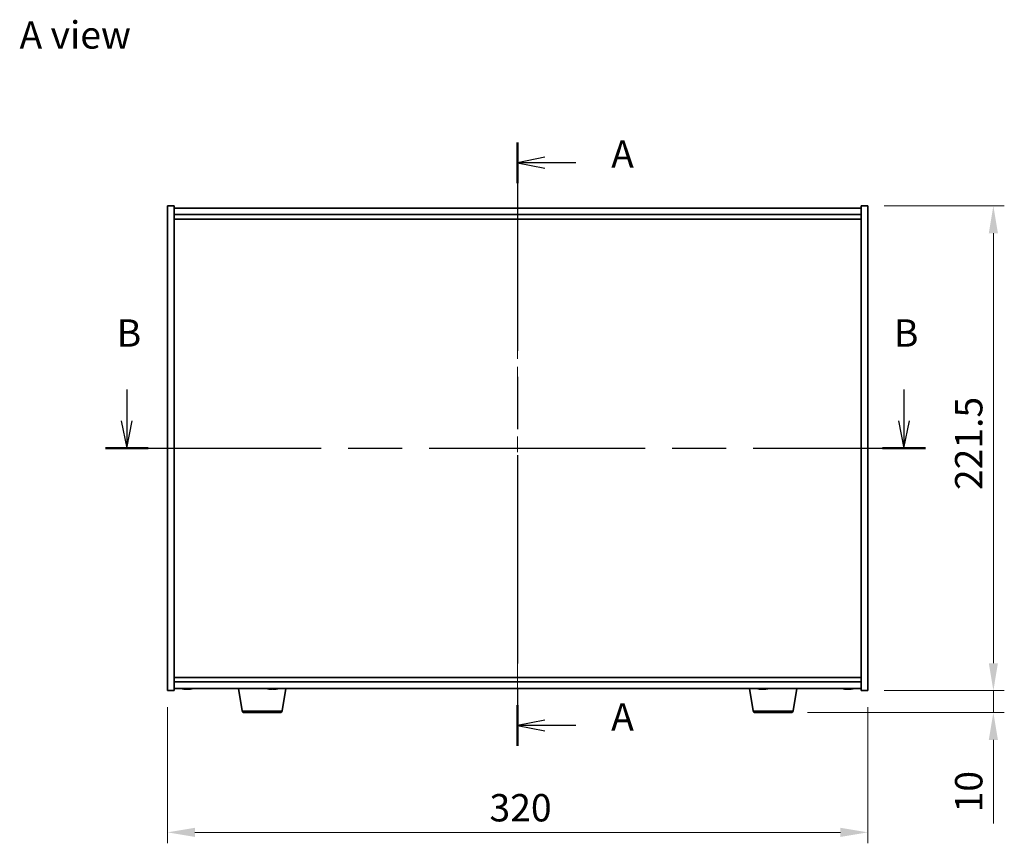
# Model space of a CAD drawing. Units: millimetres. Extents: x 72 to 9321, y 40 to 1445.
# Drawn here: x 2564 to 3014, y 593 to 970 of the extents above; entities that cross this region are included whole.
import ezdxf

# ---------------------------------------------------------------- set-up
doc = ezdxf.new("R2010")
doc.units = ezdxf.units.MM
doc.header["$LTSCALE"] = 5
doc.linetypes.add('CHAIN', pattern=[0.3543, 0.2362, -0.0295, 0.0591, -0.0295])
doc.layers.get('Defpoints').update_dxf_attribs({"lineweight": 25})
doc.layers.add('Centerline (ISO)', color=7, linetype='Continuous', lineweight=18, true_color=0x80ffff)
for name, color, linetype, lineweight in [('Dimension (ISO)', 7, 'Continuous', 18), ('Dimension (ISO) @ 1', 7, 'Continuous', 18), ('Section Line (ISO)', 7, 'CHAIN', 25), ('Symbol (ISO)', 7, 'Continuous', 18), ('Visible (ISO)', 7, 'Continuous', 35), ('Visible Narrow (ISO)', 7, 'Continuous', 25)]:
    doc.layers.add(name, color=color, linetype=linetype, lineweight=lineweight)
doc.styles.add('Note Text (TK)', font='txt')
doc.dimstyles.new('Default - Method 1b (TK)', dxfattribs={"dimscale": 5, "dimtxt": 2.5, "dimasz": 2.5, "dimexe": 1, "dimexo": 1.5, "dimgap": 1, "dimtad": 1, "dimtoh": 1, "dimrnd": 1e-08, "dimdsep": 46, "dimtxsty": 'Note Text (TK)', "dimcen": 0.09, "dimdle": 5, "dimclrd": 100, "dimclre": 100, "dimclrt": 7, "dimadec": 1, "dimazin": 1, "dimtfac": 1, "dimtmove": 0, "dimatfit": 3, "dimfxl": 0, "dimtolj": 1, "dimlwd": -1, "dimlwe": -1, "dimarcsym": 0})

# ---------------------------------------------------------------- blocks, each defined once
blk = doc.blocks.new('2dTransSection0')
at = {"layer": 'Section Line (ISO)', "linetype": 'CHAIN', "ltscale": 16.127619}
blk.add_line((165.264, 182.707), (165.264, 127.567), dxfattribs=at)
at = {"layer": 'Section Line (ISO)', "linetype": 'Continuous', "lineweight": 50}
for p, q in [((165.264, 182.707), (165.264, 178.993)), ((165.264, 131.281), (165.264, 127.567))]:
    blk.add_line(p, q, dxfattribs=at)
at = {"layer": 'Section Line (ISO)', "linetype": 'Continuous'}
for p, q in [((167.764, 181.35), (165.264, 180.85)), ((167.764, 180.85), (165.264, 180.85)), ((165.264, 180.85), (167.764, 180.35)), ((170.597, 180.85), (167.764, 180.85)), ((167.764, 129.924), (165.264, 129.424)), ((167.764, 129.424), (165.264, 129.424)), ((165.264, 129.424), (167.764, 128.924)), ((170.597, 129.424), (167.764, 129.424))]:
    blk.add_line(p, q, dxfattribs=at)
at = {"layer": 'Section Line (ISO)', "char_height": 2.5, "attachment_point": 7, "style": 'Note Text (TK)'}
for insert in [(173.812, 179.608), (173.812, 128.181)]:
    blk.add_mtext('A', dxfattribs=dict(at, insert=insert))
blk = doc.blocks.new('2dTransSection1')
at = {"layer": 'Section Line (ISO)', "linetype": 'Continuous'}
for p, q in [((129.545, 160.126), (129.545, 157.256)), ((200.573, 160.126), (200.573, 157.256)), ((129.045, 157.256), (129.545, 154.756)), ((129.545, 157.256), (129.545, 154.756)), ((129.545, 154.756), (130.045, 157.256)), ((200.073, 157.256), (200.573, 154.756)), ((200.573, 157.256), (200.573, 154.756)), ((200.573, 154.756), (201.073, 157.256))]:
    blk.add_line(p, q, dxfattribs=at)
at = {"layer": 'Section Line (ISO)', "linetype": 'CHAIN', "ltscale": 16.706142}
blk.add_line((127.586, 154.756), (202.533, 154.756), dxfattribs=at)
at = {"layer": 'Section Line (ISO)', "linetype": 'Continuous', "lineweight": 50}
for p, q in [((127.586, 154.756), (131.505, 154.756)), ((198.614, 154.756), (202.533, 154.756))]:
    blk.add_line(p, q, dxfattribs=at)
at = {"layer": 'Section Line (ISO)', "char_height": 2.5, "attachment_point": 7, "style": 'Note Text (TK)'}
for insert in [(128.626, 163.256), (199.654, 163.256)]:
    blk.add_mtext('B', dxfattribs=dict(at, insert=insert))
blk = doc.blocks.new('*D44')
at = {"layer": 'Defpoints', "color": 0, "transparency": 16777216}
for p in [(2631.32, 663.03), (2951.32, 663.03), (2951.32, 598.28)]:
    blk.add_point(p, dxfattribs=at)
at = {"layer": 'Dimension (ISO)', "color": 100, "transparency": 16777216}
for p, q in [((2631.32, 655.53), (2631.32, 593.28)), ((2951.32, 655.53), (2951.32, 593.28)), ((2643.82, 598.28), (2938.82, 598.28))]:
    blk.add_line(p, q, dxfattribs=at)
for points in [[(2643.82, 600.37), (2643.82, 596.2), (2631.32, 598.28)], [(2938.82, 600.37), (2938.82, 596.2), (2951.32, 598.28)]]:
    blk.add_solid(points, dxfattribs=at)
at = {"layer": 'Dimension (ISO)', "color": 7, "transparency": 16777216, "insert": (2778.46, 609.53), "char_height": 12.5, "attachment_point": 4, "style": 'Note Text (TK)'}
blk.add_mtext('\\A1;320', dxfattribs=at)
blk = doc.blocks.new('*D45')
at = {"layer": 'Defpoints', "color": 0, "transparency": 16777216}
for p in [(2951.32, 884.53), (2951.32, 663.03), (3008.7, 663.03)]:
    blk.add_point(p, dxfattribs=at)
at = {"layer": 'Dimension (ISO)', "color": 100, "transparency": 16777216}
for p, q in [((2958.82, 884.53), (3013.7, 884.53)), ((3008.7, 872.03), (3008.7, 675.53)), ((2958.82, 663.03), (3013.7, 663.03))]:
    blk.add_line(p, q, dxfattribs=at)
for points in [[(3006.62, 872.03), (3010.78, 872.03), (3008.7, 884.53)], [(3006.62, 675.53), (3010.78, 675.53), (3008.7, 663.03)]]:
    blk.add_solid(points, dxfattribs=at)
at = {"layer": 'Dimension (ISO)', "color": 7, "transparency": 16777216, "insert": (2997.45, 754.67), "char_height": 12.5, "attachment_point": 4, "rotation": 90, "style": 'Note Text (TK)'}
blk.add_mtext('\\A1;221.5', dxfattribs=at)
blk = doc.blocks.new('*D46')
at = {"layer": 'Defpoints', "color": 0, "transparency": 16777216}
for p in [(2951.32, 663.03), (2916.22, 653.03), (3008.7, 653.03)]:
    blk.add_point(p, dxfattribs=at)
at = {"layer": 'Dimension (ISO)', "color": 100, "transparency": 16777216}
for p, q in [((3008.7, 675.53), (3008.7, 688.03)), ((2958.82, 663.03), (3013.7, 663.03)), ((3008.7, 663.03), (3008.7, 653.03)), ((2923.72, 653.03), (3013.7, 653.03)), ((3008.7, 640.53), (3008.7, 602.4))]:
    blk.add_line(p, q, dxfattribs=at)
for points in [[(3006.62, 675.53), (3010.78, 675.53), (3008.7, 663.03)], [(3006.62, 640.53), (3010.78, 640.53), (3008.7, 653.03)]]:
    blk.add_solid(points, dxfattribs=at)
at = {"layer": 'Dimension (ISO)', "color": 7, "transparency": 16777216, "insert": (2997.45, 607.4), "char_height": 12.5, "attachment_point": 4, "rotation": 90, "style": 'Note Text (TK)'}
blk.add_mtext('\\A1;10', dxfattribs=at)

msp = doc.modelspace()

# ---------------------------------------------------------------- linework, layer by layer
at = {"layer": 'Centerline (ISO)', "linetype": 'CHAIN', "ltscale": 23.990969}
msp.add_line((2791.318, 896.0291), (2791.318, 651.5291), dxfattribs=at)
at = {"layer": 'Visible (ISO)'}
for p, q in [((2631.318, 884.5291), (2634.318, 884.5291)), ((2631.318, 663.0291), (2631.318, 884.5291)), ((2634.318, 663.0291), (2634.318, 884.5291)), ((2948.318, 883.5291), (2634.318, 883.5291)), ((2948.318, 884.5291), (2948.318, 663.0291)), ((2951.318, 884.5291), (2948.318, 884.5291)), ((2951.318, 884.5291), (2951.318, 663.0291)), ((2634.318, 880.5291), (2948.318, 880.5291)), ((2634.318, 878.5291), (2948.318, 878.5291)), ((2948.318, 669.0291), (2634.318, 669.0291)), ((2948.318, 667.0291), (2634.318, 667.0291)), ((2631.318, 663.0291), (2634.318, 663.0291)), ((2634.318, 664.0291), (2948.318, 664.0291)), ((2639.5252, 663.7229), (2639.5252, 663.6748)), ((2641.1107, 663.8454), (2641.1107, 663.6748)), ((2665.4287, 653.8647), (2663.7346, 664.0291)), ((2678.7731, 663.8451), (2678.7731, 663.6975)), ((2683.7072, 653.8647), (2685.4013, 664.0291)), ((2898.9287, 653.8647), (2897.2346, 664.0291)), ((2902.5252, 663.7229), (2902.5252, 663.6748)), ((2904.1107, 663.8454), (2904.1107, 663.6748)), ((2917.2072, 653.8647), (2918.9013, 664.0291)), ((2941.5252, 663.7229), (2941.5252, 663.6748)), ((2943.1107, 663.8454), (2943.1107, 663.6748)), ((2951.318, 663.0291), (2948.318, 663.0291)), ((2682.7208, 653.0291), (2666.4151, 653.0291)), ((2916.2208, 653.0291), (2899.9151, 653.0291))]:
    msp.add_line(p, q, dxfattribs=at)
for centre, radius, start, end in [((2640.318, 671.7793), 8.1502, 251.974995, 263.837236), ((2640.318, 671.7793), 8.1502, 276.162764, 288.025005), ((2679.318, 671.7793), 8.1502, 251.974995, 256.676713), ((2679.318, 671.7793), 8.1502, 283.323287, 288.025005), ((2903.318, 671.7793), 8.1502, 251.974995, 263.837236), ((2903.318, 671.7793), 8.1502, 276.162764, 288.025005), ((2942.318, 671.7793), 8.1502, 251.974995, 263.837236), ((2942.318, 671.7793), 8.1502, 276.162764, 288.025005), ((2666.4151, 654.0291), 1, 189.462322, 270), ((2682.7208, 654.0291), 1, 270, 350.537678), ((2899.9151, 654.0291), 1, 189.462322, 270), ((2916.2208, 654.0291), 1, 270, 350.537678)]:
    msp.add_arc(centre, radius, start, end, dxfattribs=at)
for centre, major_axis, ratio, start_param, end_param in [((2638.7582, 671.7793), (0, -7.9375), 0.53771873, 6.23655411, 6.3298165), ((2640.119, 671.7793), (0, -8.1418), 0.84312429, 6.05396117, 6.14642619), ((2640.5169, 671.7793), (0, -8.1418), 0.84312429, 6.05396117, 6.14642619), ((2640.006, 671.7793), (0, -8.1418), 0.53771873, 0.13675912, 0.22922414), ((2641.3127, 671.7793), (0, -7.9375), 0.84312429, 6.23655411, 6.3298165), ((2640.119, 671.7793), (0, -8.1418), 0.84312429, 0.13675912, 0.14497266), ((2640.6299, 671.7793), (0, -8.1418), 0.53771873, 0.13675912, 0.22922414), ((2677.4957, 671.7793), (0, -7.9375), 0.17257467, 6.23655411, 6.24848888), ((2679.2541, 671.7793), (0, -8.1418), 0.98499644, 6.05396117, 6.14642619), ((2678.9535, 671.7793), (0, -8.1418), 0.17257467, 6.05396117, 6.14642619), ((2678.9987, 671.7793), (0, -7.9375), 0.98499644, 6.23655411, 6.3298165), ((2678.9535, 671.7793), (0, -8.1418), 0.17257467, 0.13675912, 0.2271331), ((2679.6372, 671.7793), (0, -7.9375), 0.98499644, 6.24233905, 6.24848888), ((2679.6824, 671.7793), (0, -8.1418), 0.17257467, 6.05396117, 6.14642619), ((2679.2541, 671.7793), (0, -8.1418), 0.98499644, 0.13675912, 0.22922414), ((2679.3818, 671.7793), (0, -8.1418), 0.98499644, 0.13675912, 0.2271331), ((2681.1402, 671.7793), (0, -7.9375), 0.17257467, 6.23655411, 6.32403157), ((2901.7582, 671.7793), (0, -7.9375), 0.53771873, 6.23655411, 6.3298165), ((2903.119, 671.7793), (0, -8.1418), 0.84312429, 6.05396117, 6.14642619), ((2903.5169, 671.7793), (0, -8.1418), 0.84312429, 6.05396117, 6.14642619), ((2903.006, 671.7793), (0, -8.1418), 0.53771873, 0.13675912, 0.22922414), ((2904.3127, 671.7793), (0, -7.9375), 0.84312429, 6.23655411, 6.3298165), ((2903.119, 671.7793), (0, -8.1418), 0.84312429, 0.13675912, 0.14497266), ((2903.6299, 671.7793), (0, -8.1418), 0.53771873, 0.13675912, 0.22922414), ((2940.7582, 671.7793), (0, -7.9375), 0.53771873, 6.23655411, 6.3298165), ((2942.119, 671.7793), (0, -8.1418), 0.84312429, 6.05396117, 6.14642619), ((2942.5169, 671.7793), (0, -8.1418), 0.84312429, 6.05396117, 6.14642619), ((2942.006, 671.7793), (0, -8.1418), 0.53771873, 0.13675912, 0.22922414), ((2943.3127, 671.7793), (0, -7.9375), 0.84312429, 6.23655411, 6.3298165), ((2942.119, 671.7793), (0, -8.1418), 0.84312429, 0.13675912, 0.14497266), ((2942.6299, 671.7793), (0, -8.1418), 0.53771873, 0.13675912, 0.22922414)]:
    msp.add_ellipse(centre, major_axis=major_axis, ratio=ratio, start_param=start_param, end_param=end_param, dxfattribs=at)
for points, knots in [([(2639.525, 663.6748), (2639.525, 663.6726), (2639.519, 663.6714), (2639.4876, 663.6714), (2639.4479, 663.6751), (2639.3346, 663.6897), (2639.261, 663.7008), (2639.1831, 663.7135)], [0.0403125428, 0.0403125428, 0.0403125428, 0.0403125428, 0.0559690811, 0.0559690811, 0.0839536216, 0.0839536216, 0.1119381621, 0.1119381621, 0.1119381621, 0.1119381621]), ([(2639.581, 663.7135), (2639.659, 663.7008), (2639.7523, 663.6897), (2639.9466, 663.6751), (2640.0477, 663.6714), (2640.2298, 663.6714), (2640.3228, 663.6751), (2640.4845, 663.6897), (2640.5532, 663.7008), (2640.6029, 663.7135)], [0.338363496, 0.338363496, 0.338363496, 0.338363496, 0.366348036, 0.366348036, 0.394332577, 0.394332577, 0.422317117, 0.422317117, 0.450301658, 0.450301658, 0.450301658, 0.450301658]), ([(2641.0549, 663.7135), (2640.977, 663.7008), (2640.8836, 663.6897), (2640.6893, 663.6751), (2640.5882, 663.6714), (2640.4369, 663.6714), (2640.3759, 663.673), (2640.318, 663.6762)], [0.1131992707, 0.1131992707, 0.1131992707, 0.1131992707, 0.1411838112, 0.1411838112, 0.1691683517, 0.1691683517, 0.1876758409, 0.1876758409, 0.1876758409, 0.1876758409]), ([(2641.2268, 663.7135), (2641.1771, 663.7008), (2641.1394, 663.6897), (2641.1048, 663.6751), (2641.108, 663.6714), (2641.1415, 663.6714), (2641.1634, 663.673), (2641.1931, 663.6762)], [0.2251642249, 0.2251642249, 0.2251642249, 0.2251642249, 0.2531487654, 0.2531487654, 0.2811333059, 0.2811333059, 0.2996407951, 0.2996407951, 0.2996407951, 0.2996407951]), ([(2678.1608, 663.7135), (2678.2518, 663.7008), (2678.3461, 663.6897), (2678.5128, 663.6751), (2678.5852, 663.6714), (2678.6924, 663.6714), (2678.7341, 663.6751), (2678.7769, 663.6897), (2678.7779, 663.7008), (2678.762, 663.7135)], [0.113199271, 0.113199271, 0.113199271, 0.113199271, 0.141183811, 0.141183811, 0.169168352, 0.169168352, 0.197152892, 0.197152892, 0.225137433, 0.225137433, 0.225137433, 0.225137433]), ([(2679.1451, 663.7135), (2679.1291, 663.7008), (2679.0939, 663.6897), (2678.9882, 663.6751), (2678.9176, 663.6714), (2678.8017, 663.6714), (2678.7579, 663.6724), (2678.7115, 663.6744)], [0.2251642249, 0.2251642249, 0.2251642249, 0.2251642249, 0.2531487654, 0.2531487654, 0.2811333059, 0.2811333059, 0.2956388737, 0.2956388737, 0.2956388737, 0.2956388737]), ([(2679.4908, 663.7135), (2679.5068, 663.7008), (2679.542, 663.6897), (2679.6477, 663.6751), (2679.7183, 663.6714), (2679.871, 663.6714), (2679.9631, 663.6751), (2680.1558, 663.6897), (2680.2564, 663.7008), (2680.3475, 663.7135)], [0, 0, 0, 0, 0.027984541, 0.027984541, 0.055969081, 0.055969081, 0.083953622, 0.083953622, 0.111938162, 0.111938162, 0.111938162, 0.111938162]), ([(2680.4752, 663.7135), (2680.3841, 663.7008), (2680.2898, 663.6897), (2680.1231, 663.6751), (2680.0507, 663.6714), (2679.9694, 663.6714), (2679.9448, 663.6724), (2679.9246, 663.6744)], [0.3383634956, 0.3383634956, 0.3383634956, 0.3383634956, 0.3663480361, 0.3663480361, 0.3943325766, 0.3943325766, 0.4088381444, 0.4088381444, 0.4088381444, 0.4088381444]), ([(2902.525, 663.6748), (2902.525, 663.6726), (2902.519, 663.6714), (2902.4876, 663.6714), (2902.4479, 663.6751), (2902.3346, 663.6897), (2902.261, 663.7008), (2902.1831, 663.7135)], [0.0403125428, 0.0403125428, 0.0403125428, 0.0403125428, 0.0559690811, 0.0559690811, 0.0839536216, 0.0839536216, 0.1119381621, 0.1119381621, 0.1119381621, 0.1119381621]), ([(2902.581, 663.7135), (2902.659, 663.7008), (2902.7523, 663.6897), (2902.9466, 663.6751), (2903.0477, 663.6714), (2903.2298, 663.6714), (2903.3228, 663.6751), (2903.4845, 663.6897), (2903.5532, 663.7008), (2903.6029, 663.7135)], [0.338363496, 0.338363496, 0.338363496, 0.338363496, 0.366348036, 0.366348036, 0.394332577, 0.394332577, 0.422317117, 0.422317117, 0.450301658, 0.450301658, 0.450301658, 0.450301658]), ([(2904.0549, 663.7135), (2903.977, 663.7008), (2903.8836, 663.6897), (2903.6893, 663.6751), (2903.5882, 663.6714), (2903.4369, 663.6714), (2903.3759, 663.673), (2903.318, 663.6762)], [0.1131992707, 0.1131992707, 0.1131992707, 0.1131992707, 0.1411838112, 0.1411838112, 0.1691683517, 0.1691683517, 0.1876758409, 0.1876758409, 0.1876758409, 0.1876758409]), ([(2904.2268, 663.7135), (2904.1771, 663.7008), (2904.1394, 663.6897), (2904.1048, 663.6751), (2904.108, 663.6714), (2904.1415, 663.6714), (2904.1634, 663.673), (2904.1931, 663.6762)], [0.2251642249, 0.2251642249, 0.2251642249, 0.2251642249, 0.2531487654, 0.2531487654, 0.2811333059, 0.2811333059, 0.299640795, 0.299640795, 0.299640795, 0.299640795]), ([(2941.525, 663.6748), (2941.525, 663.6726), (2941.519, 663.6714), (2941.4876, 663.6714), (2941.4479, 663.6751), (2941.3346, 663.6897), (2941.261, 663.7008), (2941.1831, 663.7135)], [0.0403125428, 0.0403125428, 0.0403125428, 0.0403125428, 0.0559690811, 0.0559690811, 0.0839536216, 0.0839536216, 0.1119381621, 0.1119381621, 0.1119381621, 0.1119381621]), ([(2941.581, 663.7135), (2941.659, 663.7008), (2941.7523, 663.6897), (2941.9466, 663.6751), (2942.0477, 663.6714), (2942.2298, 663.6714), (2942.3228, 663.6751), (2942.4845, 663.6897), (2942.5532, 663.7008), (2942.6029, 663.7135)], [0.338363496, 0.338363496, 0.338363496, 0.338363496, 0.366348036, 0.366348036, 0.394332577, 0.394332577, 0.422317117, 0.422317117, 0.450301658, 0.450301658, 0.450301658, 0.450301658]), ([(2943.0549, 663.7135), (2942.977, 663.7008), (2942.8836, 663.6897), (2942.6893, 663.6751), (2942.5882, 663.6714), (2942.4369, 663.6714), (2942.3759, 663.673), (2942.318, 663.6762)], [0.1131992707, 0.1131992707, 0.1131992707, 0.1131992707, 0.1411838112, 0.1411838112, 0.1691683517, 0.1691683517, 0.1876758409, 0.1876758409, 0.1876758409, 0.1876758409]), ([(2943.2268, 663.7135), (2943.1771, 663.7008), (2943.1394, 663.6897), (2943.1048, 663.6751), (2943.108, 663.6714), (2943.1415, 663.6714), (2943.1634, 663.673), (2943.1931, 663.6762)], [0.2251642249, 0.2251642249, 0.2251642249, 0.2251642249, 0.2531487654, 0.2531487654, 0.2811333059, 0.2811333059, 0.2996407951, 0.2996407951, 0.2996407951, 0.2996407951])]:
    msp.add_open_spline(points, degree=3, knots=knots, dxfattribs=at)
at = {"layer": 'Visible Narrow (ISO)'}
for p, q in [((2639.1831, 663.7135), (2639.1831, 663.7926)), ((2641.0549, 663.8477), (2641.0549, 663.7135)), ((2641.2268, 663.8425), (2641.2268, 663.7135)), ((2678.762, 663.7135), (2678.762, 663.8455)), ((2679.1451, 663.8432), (2679.1451, 663.7135)), ((2680.4752, 663.7324), (2680.4752, 663.7135)), ((2902.1831, 663.7135), (2902.1831, 663.7926)), ((2904.0549, 663.8477), (2904.0549, 663.7135)), ((2904.2268, 663.8425), (2904.2268, 663.7135)), ((2941.1831, 663.7135), (2941.1831, 663.7926)), ((2943.0549, 663.8477), (2943.0549, 663.7135)), ((2943.2268, 663.8425), (2943.2268, 663.7135)), ((2665.4287, 653.8647), (2683.7072, 653.8647)), ((2898.9287, 653.8647), (2917.2072, 653.8647))]:
    msp.add_line(p, q, dxfattribs=at)

# ---------------------------------------------------------------- block references
at = {"layer": 'Section Line (ISO)', "xscale": 5, "yscale": 5, "zscale": 5}
for name in ['2dTransSection0', '2dTransSection1']:
    msp.add_blockref(name, (1965, 0), dxfattribs=at)

# ---------------------------------------------------------------- texts
at = {"layer": 'Symbol (ISO)', "color": 7, "insert": (2563.7216, 962.6297), "char_height": 12.5, "width": 51.900584, "attachment_point": 4, "line_spacing_factor": 1.5, "style": 'Note Text (TK)'}
msp.add_mtext('{\\fＭＳ Ｐゴシック|b0|i0;A view}', dxfattribs=at)

# ---------------------------------------------------------------- dimensions: what is measured, and where the dimension line sits
at = {"layer": 'Dimension (ISO) @ 1', "color": 100, "true_color": 0x00ff3f}
for base, p1, p2, angle, override, picture, middle in [((3008.7003, 663.0291), (2951.318, 884.5291), (2951.318, 663.0291), 90, {"dimscale": 1, "dimtxt": 12.5, "dimasz": 12.5, "dimexe": 5, "dimexo": 7.5, "dimgap": 5, "dimtoh": 0, "dimdec": 2, "dimcen": 0.45, "dimtol": 0, "dimlim": 0, "dimtp": 0, "dimtm": 0, "dimtdec": 2, "dimtix": 0, "dimtofl": 0, "dimtmove": 0, "dimatfit": 1}, '*D45', (3008.7003, 773.7791)), ((3008.7003, 653.0291), (2951.318, 663.0291), (2916.2208, 653.0291), 270, {"dimscale": 1, "dimtxt": 12.5, "dimasz": 12.5, "dimexe": 5, "dimexo": 7.5, "dimgap": 5, "dimtoh": 0, "dimdec": 2, "dimcen": 0.45, "dimtol": 0, "dimlim": 0, "dimtp": 0, "dimtm": 0, "dimtdec": 2, "dimtix": 0, "dimtofl": 1, "dimtmove": 0, "dimatfit": 1}, '*D46', (3008.7003, 615.2166)), ((2951.318, 598.2839), (2631.318, 663.0291), (2951.318, 663.0291), 180, {"dimscale": 1, "dimtxt": 12.5, "dimasz": 12.5, "dimexe": 5, "dimexo": 7.5, "dimgap": 5, "dimtoh": 0, "dimdec": 2, "dimcen": 0.45, "dimtol": 0, "dimlim": 0, "dimtp": 0, "dimtm": 0, "dimtdec": 2, "dimtix": 0, "dimtofl": 0, "dimtmove": 0, "dimatfit": 1}, '*D44', (2791.318, 598.2839))]:
    dim = msp.add_linear_dim(base=base, p1=p1, p2=p2, angle=angle, dimstyle='Default - Method 1b (TK)', override=override, dxfattribs=at)
    dim.commit()
    dim.dimension.update_dxf_attribs({"geometry": picture, "text_midpoint": middle, "dimtype": 128})

doc.saveas('drawing.dxf')
